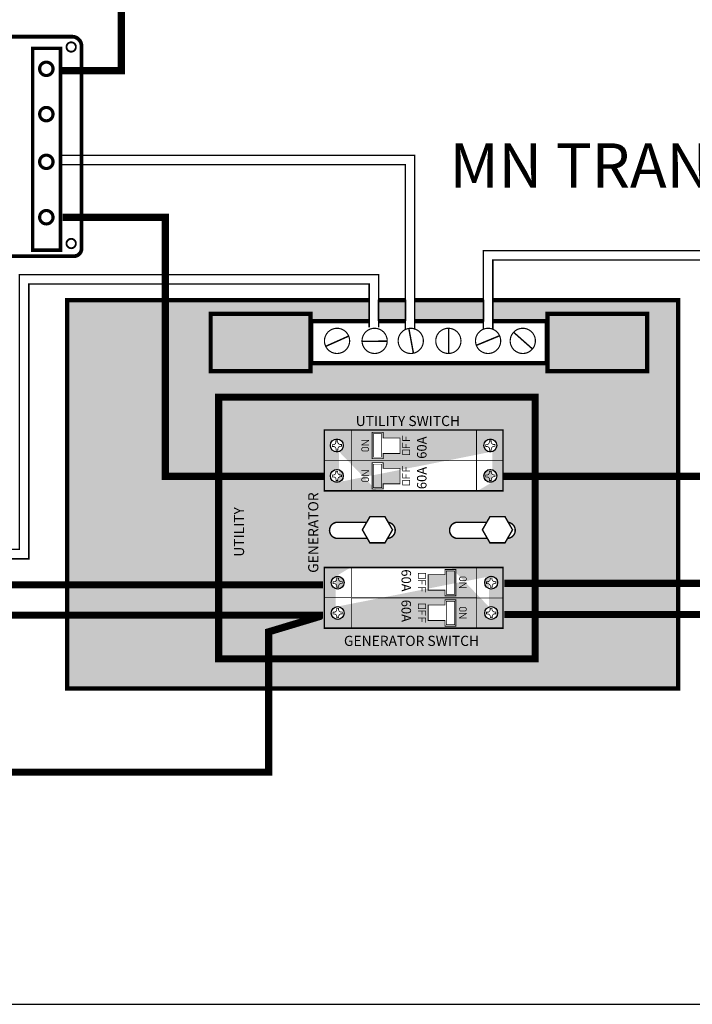
# Model space of a CAD drawing. Units: inches. Extents: x -27.8 to 20.6, y -4.1 to 10.
# Drawn here: x -22.6 to -17.9, y -0.4 to 6.4 of the extents above; entities that cross this region are included whole.
import ezdxf

# ---------------------------------------------------------------- set-up
doc = ezdxf.new("R2010")
doc.units = ezdxf.units.IN
doc.header["$MEASUREMENT"] = 0
for name, color, linetype in [('BLUE', 5, 'Continuous'), ('DIM', 255, 'Continuous'), ('Layer2', 150, 'Continuous'), ('Layer3', 41, 'Continuous'), ('RED', 1, 'Continuous'), ('STICKER', 7, 'Continuous')]:
    doc.layers.add(name, color=color, linetype=linetype)
doc.styles.get("Standard").update_dxf_attribs({"font": 'ARIAL.TTF'})

msp = doc.modelspace()

# ---------------------------------------------------------------- hatches: boundary and pattern name
at = {"layer": 'DIM'}
h = msp.add_hatch(color=256, dxfattribs=at)
h.paths.add_polyline_path([(-22.24755928452876, 4.449259629351321), (-22.24755928452876, 1.764259629351321), (-18.01755928452875, 1.764259629351321), (-18.01755928452875, 4.454259629351322), (-19.30755928452875, 4.454259629351322), (-19.30755928452875, 4.304259629351321), (-18.93755928452875, 4.304259629351321), (-18.93755928452875, 4.35425962935132), (-18.23755928452875, 4.35425962935132), (-18.23755928452875, 3.964259629351321), (-18.92755928452875, 3.964259629351321), (-18.92755928452875, 4.024259629351321), (-20.56255928452875, 4.024259629351321), (-20.56255928452875, 3.959259629351321), (-21.25755928452875, 3.959259629351321), (-21.25755928452875, 4.359259629351321), (-20.57255928452875, 4.359259629351321), (-20.57255928452875, 4.299259629351321), (-20.16255928452875, 4.299259629351321), (-20.16255928452875, 4.454259629351322), (-22.24755928452876, 4.454259629351322)])
h.paths.add_polyline_path([(-19.01475033302849, 1.972682949260126), (-21.20414670571715, 1.972682949260126), (-21.20414670571715, 3.781776352044491), (-19.01475033302849, 3.781776352044491)], flags=16)
h = msp.add_hatch(color=256, dxfattribs=at)
h.paths.add_polyline_path([(-20.09755928452875, 4.454259629351322), (-19.91255928452875, 4.454259629351322), (-19.91255928452875, 4.30925962935132), (-20.09755928452875, 4.30925962935132)])
h.paths.add_polyline_path([(-19.84755928452875, 4.454259629351322), (-19.37255928452876, 4.454259629351322), (-19.37255928452876, 4.304259629351321), (-19.84755928452875, 4.304259629351321)])
h = msp.add_hatch(color=256, dxfattribs=at)
h.paths.add_polyline_path([(-20.47255928452875, 3.554259629351321), (-20.47255928452875, 3.134259629351321), (-19.23755928452875, 3.134259629351321), (-19.23755928452875, 3.554259629351321)])
h.paths.add_polyline_path([(-20.14205287532535, 3.538706444853199), (-20.06615283916093, 3.538706444853199), (-20.06615283916093, 3.499642712605949), (-19.95007043090948, 3.499642712605949), (-19.95007043090948, 3.392400643145693), (-20.06615283916093, 3.392400643145693), (-20.06615283916093, 3.356682979068312), (-20.14205287532535, 3.356682979068312)], flags=16)
h.paths.add_polyline_path([(-20.47255928452875, 2.604259629351322), (-20.47255928452875, 2.184259629351321), (-19.23755928452875, 2.184259629351321), (-19.23755928452875, 2.604259629351322)])
h.paths.add_polyline_path([(-19.56302530084938, 2.408428243504071), (-19.6389253370138, 2.408428243504071), (-19.6389253370138, 2.447491975751321), (-19.75500774526525, 2.447491975751321), (-19.75500774526525, 2.554734045211577), (-19.6389253370138, 2.554734045211577), (-19.6389253370138, 2.590451709288958), (-19.56302530084938, 2.590451709288958)], flags=16)
h.paths.add_polyline_path([(-19.56302530084938, 2.198197914101721), (-19.6389253370138, 2.198197914101721), (-19.6389253370138, 2.237261646348971), (-19.75500774526525, 2.237261646348971), (-19.75500774526525, 2.344503715809227), (-19.6389253370138, 2.344503715809227), (-19.6389253370138, 2.380221379886608), (-19.56302530084938, 2.380221379886608)], flags=16)
h.paths.add_polyline_path([(-20.14205287532535, 3.328476115450856), (-20.06615283916093, 3.328476115450856), (-20.06615283916093, 3.289412383203613), (-19.95007043090948, 3.289412383203613), (-19.95007043090948, 3.182170313743351), (-20.06615283916093, 3.182170313743351), (-20.06615283916093, 3.146452649665976), (-20.14205287532535, 3.146452649665976)], flags=16)
edge = h.paths.add_edge_path()
edge.add_arc((-20.38630513246711, 3.447592741808587), 0.04467191502436845, 289.1986884765618, 649.1867071779578)
edge.add_arc((-20.38630513243313, 3.237362412406248), 0.04467191501319825, 289.198688435404, 649.1867071368)
edge.add_arc((-19.32440363951966, 3.447592741842566), 0.04467191505645887, 289.1986884622347, 649.1867071636307)
edge.add_arc((-19.32440363948568, 3.237362412440227), 0.04467191504528868, 289.1986884210768, 649.1867071224729)
edge.add_arc((-20.38067453665507, 2.499541946514704), 0.04467191505645887, 109.1986884622347, 469.1867071636307)
edge.add_arc((-20.38067453665507, 2.289311617112354), 0.04467191505645887, 109.1986884622347, 469.1867071636307)
edge.add_arc((-19.31877304370762, 2.499541946548683), 0.04467191502436845, 109.1986884765618, 469.1867071779578)
edge.add_arc((-19.31877304370762, 2.289311617146333), 0.04467191502436845, 109.1986884765618, 469.1867071779578)
at = {"layer": 'Layer2'}
h = msp.add_hatch(color=256, dxfattribs=at)
h.paths.add_polyline_path([(-19.01475033302849, 1.972682949260126), (-21.20414670571715, 1.972682949260126), (-21.20414670571715, 3.781776352044491), (-19.01475033302849, 3.781776352044491)])
h.paths.add_polyline_path([(-20.47255928452875, 3.554259629351321), (-20.47255928452875, 3.134259629351321), (-19.23755928452875, 3.134259629351321), (-19.23755928452875, 3.554259629351321)], flags=16)
h.paths.add_polyline_path([(-20.47255928452875, 2.604259629351322), (-20.47255928452875, 2.184259629351321), (-19.23755928452875, 2.184259629351321), (-19.23755928452875, 2.604259629351322)], flags=16)
edge = h.paths.add_edge_path(flags=16)
edge.add_line((-20.17982093573193, 2.916845054204488), (-20.3811461039589, 2.916845054204488))
edge.add_arc((-20.3811461039589, 2.861007121827152), 0.05583793237733659, 90, 270.0000000000073)
edge.add_line((-20.38114610395889, 2.805169189449815), (-20.1755225296934, 2.805169189449815))
edge.add_line((-20.1755225296934, 2.805169189449815), (-20.15779437444952, 2.774463123842972))
edge.add_line((-20.15779437444952, 2.774463123842972), (-20.05356356734515, 2.774463123842972))
edge.add_line((-20.05356356734515, 2.774463123842972), (-20.03579247334469, 2.805243561557853))
edge.add_arc((-20.03862923145825, 2.861005314266521), 0.05583386303792186, 272.9122877515152, 442.4062739819661)
edge.add_line((-20.03125090651541, 2.916349515252489), (-20.05356356734515, 2.954996177461654))
edge.add_line((-20.05356356734515, 2.954996177461654), (-20.15779437444952, 2.954996177461654))
edge.add_line((-20.15779437444952, 2.954996177461654), (-20.17982093573193, 2.916845054204488))
edge = h.paths.add_edge_path(flags=16)
edge.add_line((-19.34941765750242, 2.916845054204488), (-19.55074282572939, 2.916845054204488))
edge.add_arc((-19.55074282572939, 2.861007121827152), 0.05583793237733659, 90, 270.0000000000073)
edge.add_line((-19.55074282572938, 2.805169189449815), (-19.34511925146388, 2.805169189449815))
edge.add_line((-19.34511925146388, 2.805169189449815), (-19.32739109622001, 2.774463123842972))
edge.add_line((-19.32739109622001, 2.774463123842972), (-19.22316028911564, 2.774463123842972))
edge.add_line((-19.22316028911564, 2.774463123842972), (-19.20538919511518, 2.805243561557853))
edge.add_arc((-19.20822595322874, 2.861005314266521), 0.05583386303792186, 272.9122877515152, 442.4062739819661)
edge.add_line((-19.2008476282859, 2.916349515252489), (-19.22316028911564, 2.954996177461654))
edge.add_line((-19.22316028911564, 2.954996177461654), (-19.32739109622001, 2.954996177461654))
edge.add_line((-19.32739109622001, 2.954996177461654), (-19.34941765750242, 2.916845054204488))
at = {"layer": 'Layer3'}
h = msp.add_hatch(color=256, dxfattribs=at)
h.paths.add_polyline_path([(-21.25934271893783, 4.357859422664895), (-20.56978176537852, 4.357859422664895), (-20.56978176537852, 3.961539821558757), (-21.25934271893783, 3.961539821558757)])
h.paths.add_polyline_path([(-18.92934271893783, 4.357859422664895), (-18.23978176537852, 4.357859422664895), (-18.23978176537852, 3.961539821558757), (-18.92934271893783, 3.961539821558757)])

# ---------------------------------------------------------------- linework, layer by layer
for points, const_width in [([(-22.28755928452875, 6.039259629351321), (-21.87755928452875, 6.039259629351321), (-21.87755928452875, 6.704259629351322), (-27.58255928452876, 6.704259629351322), (-27.58255928452876, 1.189259629351322), (-20.85755928452875, 1.189259629351322), (-20.85755928452875, 2.159259629351322), (-20.49255928452875, 2.269259629351322)], 0.05), ([(-22.29755928452875, 5.454259629351318), (-19.84755928452876, 5.454259629351318), (-19.84755928452876, 4.249259629351322)], 0.01), ([(-22.29755928452875, 5.38925962935132), (-19.91255928452875, 5.38925962935132), (-19.91255928452875, 4.249259629351322)], 0.01), ([(-22.28255928452874, 5.02425962935132), (-21.57255928452876, 5.02425962935132), (-21.57255928452876, 3.234259629351322), (-20.47255928452875, 3.234259629351322)], 0.05), ([(-22.1529636636843, 4.808973469955859), (-22.1529636636843, 4.929722689603839)], 0.02598460061628854), ([(-19.37255928452876, 4.249259629351322), (-19.37255928452876, 4.794259629351322), (-15.10755928452875, 4.794259629351322), (-15.10755928452875, 0.8292596293513208), (-15.38755928452875, 0.8292596293513208)], 0.01), ([(-19.30755928452876, 4.249259629351322), (-19.30755928452876, 4.729259629351322), (-15.17255928452875, 4.729259629351324), (-15.17255928452875, 0.8942596293513185), (-15.38755928452875, 0.8942596293513185)], 0.01), ([(-24.21755928452875, 2.729259629351318), (-22.58255928452875, 2.729259629351318), (-22.58255928452875, 4.629259629351319), (-20.09755928452876, 4.629259629351319), (-20.09755928452876, 4.26425962935132)], 0.01), ([(-24.21755928452875, 2.664259629351321), (-22.51755928452875, 2.664259629351321), (-22.51755928452875, 4.564259629351321), (-20.16255928452875, 4.564259629351321), (-20.16255928452875, 4.26425962935132)], 0.01), ([(-19.30755928452876, 4.452034793356368), (-18.02453713414321, 4.452034793356368), (-18.02453713414321, 1.767424507948258), (-22.25223219636658, 1.767424507948258), (-22.25223219636658, 4.452034793356368), (-20.16255928452875, 4.452034793356368)], 0.03), ([(-20.09755928452876, 4.452034793356368), (-19.91255928452875, 4.452034793356368)], 0.03), ([(-19.84755928452876, 4.452034793356368), (-19.37255928452876, 4.452034793356368)], 0.03), ([(-19.30755928452876, 4.307859422664892), (-18.93478176537852, 4.307859422664892), (-18.93478176537852, 4.016539821558753), (-20.56434271893783, 4.016539821558753), (-20.56434271893783, 4.307859422664892), (-20.16255928452875, 4.307859422664892)], 0.02978023060124863), ([(-20.09755928452876, 4.307859422664892), (-19.91255928452875, 4.307859422664892)], 0.02978023060124863), ([(-19.84755928452876, 4.307859422664892), (-19.37255928452876, 4.307859422664892)], 0.02978023060124863), ([(-19.8887920638288, 4.258233499145389), (-19.85677873883252, 4.086186566529072)], 0.01), ([(-19.61255928452875, 4.259259629351321), (-19.61255928452875, 4.084259629351321)], 0.01), ([(-19.16468312175427, 4.231336747594835), (-19.03365583768223, 4.115333080287698)], 0.01), ([(-20.30326191708185, 4.204510329140437), (-20.46305548713915, 4.133158980391141)], 0.01), ([(-20.03659427170623, 4.168980390523444), (-20.21158755299162, 4.167446928761947)], 0.009999999999999998), ([(-19.42287903598537, 4.139314828716465), (-19.26114892421931, 4.206160703294749)], 0.009999999999999998), ([(-19.420172736613, 3.342007805038607), (-19.23581060232006, 3.342007805038607), (-19.23581060232006, 3.552238134440943), (-19.42019658371103, 3.552238134440943)], 0.004913738049206024), ([(-19.420172736613, 3.342007805038607), (-19.420172736613, 3.5528095841268)], 0.004911178810638728), ([(-20.16358996252329, 3.450592954907309), (-20.21475551631413, 3.450592954907309), (-20.21475551631413, 3.451731455449776), (-20.16533119864707, 3.481399440174039), (-20.16533119864707, 3.483140676297809), (-20.2170994880192, 3.483140676297809)], 0.004687943410155149), ([(-19.88056171109913, 3.482018508670494), (-19.93212908861084, 3.482018508670494), (-19.93212908861084, 3.51483411254158)], 0.004687943410155149), ([(-19.90734995915717, 3.482688214871944), (-19.90734995915717, 3.50880675672852)], 0.004687943410155149), ([(-19.88056171109913, 3.43312995596459), (-19.93212908861084, 3.43312995596459), (-19.93212908861084, 3.465945559835669)], 0.004687943410155149), ([(-19.90734995915717, 3.43312995596459), (-19.90734995915717, 3.458578791619717)], 0.004687943410155149), ([(-19.420172736613, 3.131777475636271), (-19.23581060232006, 3.131777475636271), (-19.23581060232006, 3.342007805038607), (-19.42019658371103, 3.342007805038607)], 0.004913738049206024), ([(-19.420172736613, 3.131777475636271), (-19.420172736613, 3.342579254724457)], 0.004911178810638728), ([(-20.16358996252329, 3.240362625504966), (-20.21475551631413, 3.240362625504966), (-20.21475551631413, 3.241501126047433), (-20.16533119864707, 3.271169110771696), (-20.16533119864707, 3.272910346895474), (-20.2170994880192, 3.272910346895474)], 0.004687943410155149), ([(-19.88056171109913, 3.271788179268151), (-19.93212908861084, 3.271788179268151), (-19.93212908861084, 3.304603783139237)], 0.004687943410155149), ([(-19.90734995915717, 3.272457885469601), (-19.90734995915717, 3.298576427326177)], 0.004687943410155149), ([(-19.88056171109913, 3.222899626562247), (-19.93212908861084, 3.222899626562247), (-19.93212908861084, 3.255715230433326)], 0.004687943410155149), ([(-19.90734995915717, 3.222899626562247), (-19.90734995915717, 3.248348462217381)], 0.004687943410155149), ([(-19.23255928452875, 3.234259629351322), (-16.60255928452875, 3.234259629351322), (-16.60255928452875, 2.164259629351322), (-16.68255928452875, 2.059259629351322)], 0.05), ([(-20.17982093573193, 2.916845054204488), (-20.20990977800172, 2.864729650652309), (-20.1755225296934, 2.805169189449815)], 0.01), ([(-20.03125090651542, 2.916349515252486), (-20.00144816379297, 2.864729650652309), (-20.03579247334469, 2.805243561557853)], 0.01), ([(-19.34941765750242, 2.916845054204488), (-19.37950649977221, 2.864729650652309), (-19.34511925146388, 2.805169189449815)], 0.01), ([(-19.20084762828591, 2.916349515252486), (-19.17104488556346, 2.864729650652309), (-19.20538919511518, 2.805243561557853)], 0.01), ([(-20.28490543956173, 2.605126883318663), (-20.28490543956173, 2.39432510423047)], 0.004911178810638728), ([(-19.82451646507558, 2.514004732392687), (-19.77294908756388, 2.514004732392687), (-19.77294908756388, 2.481189128521601)], 0.004687943410155149), ([(-19.82451646507558, 2.465116179686776), (-19.77294908756388, 2.465116179686776), (-19.77294908756388, 2.43230057581569)], 0.004687943410155149), ([(-19.79772821701755, 2.514004732392687), (-19.79772821701755, 2.488555896737553)], 0.004687943410155149), ([(-19.79772821701755, 2.464446473485326), (-19.79772821701755, 2.43832793162875)], 0.004687943410155149), ([(-19.54148821365143, 2.496541733449961), (-19.49032265986059, 2.496541733449961), (-19.49032265986059, 2.495403232907494), (-19.53974697752766, 2.465735248183231), (-19.53974697752766, 2.463994012059461), (-19.48797868815551, 2.463994012059461)], 0.004687943410155149), ([(-20.28490543956173, 2.394896553916313), (-20.28490543956173, 2.18409477482812)], 0.004911178810638728), ([(-24.20255928452875, 2.274259629351322), (-20.48255928452875, 2.274259629351322)], 0.05), ([(-19.82451646507558, 2.30377440299033), (-19.77294908756388, 2.30377440299033), (-19.77294908756388, 2.270958799119251)], 0.004687943410155149), ([(-19.82451646507558, 2.254885850284426), (-19.77294908756388, 2.254885850284426), (-19.77294908756388, 2.22207024641334)], 0.004687943410155149), ([(-19.79772821701755, 2.30377440299033), (-19.79772821701755, 2.278325567335203)], 0.004687943410155149), ([(-19.79772821701755, 2.254216144082976), (-19.79772821701755, 2.2280976022264)], 0.004687943410155149), ([(-19.54148821365143, 2.286311404047611), (-19.49032265986059, 2.286311404047611), (-19.49032265986059, 2.285172903505144), (-19.53974697752766, 2.255504918780881), (-19.53974697752766, 2.253763682657111), (-19.48797868815551, 2.253763682657111)], 0.004687943410155149), ([(-16.70255928452875, 2.049259629351321), (-16.70255928452875, 2.279259629351322), (-19.22755928452875, 2.279259629351322)], 0.05)]:
    msp.add_lwpolyline(points, dxfattribs=dict(const_width=const_width))
at = {"const_width": 0.02598460061628854}
for points in [[(-22.1529636636843, 4.862717170751029), (-22.1529636636843, 6.209155861211318, 0.4142135623730949), (-22.21792516522502, 6.274117362752037), (-24.94567663180379, 6.274117362752037, 0.414213562373095), (-25.00414198319044, 6.215652011365382), (-25.00414198319044, 4.892497401352276)], [(-25.00414198319044, 4.907387516652904), (-25.00414198319044, 4.821500726300314, 0.414213562373095), (-24.93918048164971, 4.756539224759596), (-22.20493286491688, 4.756539224759596, 0.414213562373095), (-22.1529636636843, 4.808508425992176)]]:
    msp.add_lwpolyline(points, format="xyb", dxfattribs=at)
for points, const_width in [([(-22.29846668941635, 4.79770842784162), (-22.29846668941635, 6.193071638694509), (-22.49036038944018, 6.193071638694509), (-22.49036038944018, 4.79770842784162)], 0.02421955583940279), ([(-21.25934271893783, 4.357859422664895), (-20.56978176537852, 4.357859422664895), (-20.56978176537852, 3.961539821558757), (-21.25934271893783, 3.961539821558757)], 0.02978023060124863), ([(-18.92934271893783, 4.357859422664895), (-18.23978176537852, 4.357859422664895), (-18.23978176537852, 3.961539821558757), (-18.92934271893783, 3.961539821558757)], 0.02978023060124863), ([(-20.47255928452875, 3.554259629351321), (-20.47255928452875, 3.134259629351321), (-19.23755928452875, 3.134259629351321), (-19.23755928452875, 3.554259629351321)], 0.01), ([(-20.14205287532535, 3.538706444853199), (-20.06615283916093, 3.538706444853199), (-20.06615283916093, 3.499642712605949), (-19.95007043090948, 3.499642712605949), (-19.95007043090948, 3.392400643145693), (-20.06615283916093, 3.392400643145693), (-20.06615283916093, 3.356682979068312), (-20.14205287532535, 3.356682979068312)], 0.005357649611605886), ([(-20.16606787546866, 3.417445523901465), (-20.17410434988607, 3.409409049484056), (-20.20691995375716, 3.409409049484056), (-20.21495642817457, 3.417445523901465), (-20.21495642817457, 3.426151704520317), (-20.20691995375716, 3.434188178937726), (-20.17410434988607, 3.434188178937726), (-20.16606787546866, 3.425481998318867)], 0.004687943410155149), ([(-19.88324053590495, 3.384241403258686), (-19.93212908861084, 3.384241403258686), (-19.93212908861084, 3.417057007129765), (-19.88324053590495, 3.417057007129765)], 0.004687943410155149), ([(-20.14205287532535, 3.328476115450856), (-20.06615283916093, 3.328476115450856), (-20.06615283916093, 3.289412383203613), (-19.95007043090948, 3.289412383203613), (-19.95007043090948, 3.182170313743351), (-20.06615283916093, 3.182170313743351), (-20.06615283916093, 3.146452649665976), (-20.14205287532535, 3.146452649665976)], 0.005357649611605886), ([(-20.16606787546866, 3.207215194499129), (-20.17410434988607, 3.199178720081713), (-20.20691995375716, 3.199178720081713), (-20.21495642817457, 3.207215194499129), (-20.21495642817457, 3.215921375117974), (-20.20691995375716, 3.223957849535383), (-20.17410434988607, 3.223957849535383), (-20.16606787546866, 3.215251668916524)], 0.004687943410155149), ([(-19.88324053590495, 3.174011073856351), (-19.93212908861084, 3.174011073856351), (-19.93212908861084, 3.206826677727422), (-19.88324053590495, 3.206826677727422)], 0.004687943410155149), ([(-20.20990977800172, 2.864729650652309), (-20.15779437444952, 2.774463123842972), (-20.05356356734515, 2.774463123842972), (-20.00144816379297, 2.864729650652309), (-20.05356356734515, 2.954996177461654), (-20.15779437444952, 2.954996177461654)], 0.007445057650312157), ([(-19.37950649977221, 2.864729650652309), (-19.32739109622001, 2.774463123842972), (-19.22316028911564, 2.774463123842972), (-19.17104488556346, 2.864729650652309), (-19.22316028911564, 2.954996177461654), (-19.32739109622001, 2.954996177461654)], 0.007445057650312157), ([(-20.47255928452875, 2.604259629351322), (-20.47255928452875, 2.184259629351321), (-19.23755928452875, 2.184259629351321), (-19.23755928452875, 2.604259629351322)], 0.01), ([(-19.56302530084938, 2.408428243504071), (-19.6389253370138, 2.408428243504071), (-19.6389253370138, 2.447491975751321), (-19.75500774526525, 2.447491975751321), (-19.75500774526525, 2.554734045211577), (-19.6389253370138, 2.554734045211577), (-19.6389253370138, 2.590451709288958), (-19.56302530084938, 2.590451709288958)], 0.005357649611605886), ([(-19.82183764026978, 2.562893285098584), (-19.77294908756388, 2.562893285098584), (-19.77294908756388, 2.530077681227512), (-19.82183764026978, 2.530077681227512)], 0.004687943410155149), ([(-19.53901030070606, 2.529689164455805), (-19.53097382628866, 2.537725638873214), (-19.49815822241757, 2.537725638873214), (-19.49012174800016, 2.529689164455805), (-19.49012174800016, 2.520982983836953), (-19.49815822241757, 2.512946509419544), (-19.53097382628866, 2.512946509419544), (-19.53901030070606, 2.52165269003841)], 0.004687943410155149), ([(-19.56302530084938, 2.198197914101721), (-19.6389253370138, 2.198197914101721), (-19.6389253370138, 2.237261646348971), (-19.75500774526525, 2.237261646348971), (-19.75500774526525, 2.344503715809227), (-19.6389253370138, 2.344503715809227), (-19.6389253370138, 2.380221379886608), (-19.56302530084938, 2.380221379886608)], 0.005357649611605886), ([(-19.82183764026978, 2.352662955696234), (-19.77294908756388, 2.352662955696234), (-19.77294908756388, 2.319847351825162), (-19.82183764026978, 2.319847351825162)], 0.004687943410155149), ([(-19.53901030070606, 2.319458835053455), (-19.53097382628866, 2.327495309470864), (-19.49815822241757, 2.327495309470864), (-19.49012174800016, 2.319458835053455), (-19.49012174800016, 2.310752654434603), (-19.49815822241757, 2.302716180017194), (-19.53097382628866, 2.302716180017194), (-19.53901030070606, 2.31142236063606)], 0.004687943410155149)]:
    msp.add_lwpolyline(points, close=True, dxfattribs=dict(const_width=const_width))
for points, const_width in [([(-22.19194056460872, 6.202659711057244, 1), (-22.25690206614946, 6.202659711057244, 1)], 0.0129923003081463), ([(-22.44262355359252, 6.051668773526131, 1), (-22.35002153258997, 6.051668773526131, 1)], 0.02204807094460749), ([(-22.44262355359252, 5.738516308702753, 1), (-22.35002153258997, 5.738516308702753, 1)], 0.02204807094460749), ([(-22.44262355359252, 5.408729362096157, 1), (-22.35002153258997, 5.408729362096157, 1)], 0.02204807094460749), ([(-22.44262355359252, 5.025693353154949, 1), (-22.35002153258997, 5.025693353154949, 1)], 0.02204807094460749), ([(-22.19194056460872, 4.84383589925125, 1), (-22.25690206614946, 4.84383589925125, 1)], 0.0129923003081463), ([(-20.17982093573193, 2.916845054204488), (-20.3811461039589, 2.916845054204488, 1.000000000000064), (-20.38114610395889, 2.805169189449815), (-20.1755225296934, 2.805169189449815), (-20.15779437444952, 2.774463123842972), (-20.05356356734515, 2.774463123842972), (-20.03579247334469, 2.805243561557853, 0.9122775740917047), (-20.03125090651541, 2.916349515252489), (-20.05356356734515, 2.954996177461654), (-20.15779437444952, 2.954996177461654)], 0.01), ([(-19.34941765750242, 2.916845054204488), (-19.55074282572939, 2.916845054204488, 1.000000000000064), (-19.55074282572938, 2.805169189449815), (-19.34511925146388, 2.805169189449815), (-19.32739109622001, 2.774463123842972), (-19.22316028911564, 2.774463123842972), (-19.20538919511518, 2.805243561557853, 0.9122775740917047), (-19.2008476282859, 2.916349515252489), (-19.22316028911564, 2.954996177461654), (-19.32739109622001, 2.954996177461654)], 0.01)]:
    msp.add_lwpolyline(points, format="xyb", close=True, dxfattribs=dict(const_width=const_width))
for points in [[(-22.24755928452876, 4.449259629351321), (-22.24755928452876, 1.764259629351321), (-18.01755928452875, 1.764259629351321), (-18.01755928452875, 4.454259629351322), (-19.30755928452875, 4.454259629351322), (-19.30755928452875, 4.304259629351321), (-18.93755928452875, 4.304259629351321), (-18.93755928452875, 4.35425962935132), (-18.23755928452875, 4.35425962935132), (-18.23755928452875, 3.964259629351321), (-18.92755928452875, 3.964259629351321), (-18.92755928452875, 4.024259629351321), (-20.56255928452875, 4.024259629351321), (-20.56255928452875, 3.959259629351321), (-21.25755928452875, 3.959259629351321), (-21.25755928452875, 4.359259629351321), (-20.57255928452875, 4.359259629351321), (-20.57255928452875, 4.299259629351321), (-20.16255928452875, 4.299259629351321), (-20.16255928452875, 4.454259629351322), (-22.24755928452876, 4.454259629351322)], [(-20.09755928452875, 4.454259629351322), (-19.91255928452875, 4.454259629351322), (-19.91255928452875, 4.30925962935132), (-20.09755928452875, 4.30925962935132)], [(-19.84755928452875, 4.454259629351322), (-19.37255928452876, 4.454259629351322), (-19.37255928452876, 4.304259629351321), (-19.84755928452875, 4.304259629351321)]]:
    msp.add_lwpolyline(points, close=True)
at = {"const_width": 0.004913738049206024}
for points, elevation in [([(-20.28653344332682, 3.342931697866257), (-20.47089557761976, 3.342931697866257), (-20.47089557761976, 3.5531620272686), (-20.28650959622878, 3.5531620272686)], 0.3241311044401416), ([(-20.28653344332682, 3.132701368463914), (-20.47089557761976, 3.132701368463914), (-20.47089557761976, 3.342931697866257), (-20.28650959622878, 3.342931697866257)], 0.3241311044401416), ([(-20.28816144709192, 2.394849060354405), (-20.47252358138486, 2.394849060354405), (-20.47252358138486, 2.605079389756755), (-20.28813759999389, 2.605079389756755)], 0.6482622088802832), ([(-19.41854473284789, 2.393925167526755), (-19.23418259855495, 2.393925167526755), (-19.23418259855495, 2.604155496929105), (-19.41856857994593, 2.604155496929105)], 0.3241311044401416), ([(-20.28816144709192, 2.184618730952055), (-20.47252358138486, 2.184618730952055), (-20.47252358138486, 2.394849060354405), (-20.28813759999389, 2.394849060354405)], 0.6482622088802832), ([(-19.41854473284789, 2.183694838124405), (-19.23418259855495, 2.183694838124405), (-19.23418259855495, 2.393925167526755), (-19.41856857994593, 2.393925167526755)], 0.3241311044401416)]:
    msp.add_lwpolyline(points, dxfattribs=dict(at, elevation=elevation))
for points in [[(-20.85389934205435, 2.693493324695145), (-20.85389934205435, 3.035965976609494), (-21.01024555271091, 2.864729650652312)], [(-20.77200370790091, 2.693493324695145), (-20.77200370790091, 3.035965976609494), (-20.61985841970716, 2.864729650652312)]]:
    msp.add_solid(points)
at = {"layer": 'BLUE', "const_width": 0.05}
msp.add_lwpolyline([(-19.01475033302849, 1.972682949260126), (-21.20414670571715, 1.972682949260126), (-21.20414670571715, 3.781776352044491), (-19.01475033302849, 3.781776352044491)], close=True, dxfattribs=at)
at = {"layer": 'DIM', "color": 0}
for points, const_width, elevation in [([(-20.35646792044145, 4.08849369603187, 19128.40380809571), (-20.35648512386267, 4.088487707625054)], 0.00810327761100355, 0.2686236528047682), ([(-20.09646792044144, 4.08849369603187, 19128.40380809571), (-20.09648512386266, 4.088487707625054)], 0.00810327761100355, 0.2686236528047682), ([(-19.84646792044144, 4.08849369603187, 19128.40380809571), (-19.84648512386266, 4.088487707625054)], 0.00810327761100355, 0.2686236528047682), ([(-19.58646792044144, 4.08849369603187, 19128.40380809571), (-19.58648512386267, 4.088487707625054)], 0.00810327761100355, 0.2686236528047682), ([(-19.31146792044144, 4.08849369603187, 19128.40380809571), (-19.31148512386267, 4.088487707625054)], 0.00810327761100355, 0.2686236528047682), ([(-19.07146792044144, 4.08849369603187, 19128.40380809571), (-19.07148512386267, 4.088487707625054)], 0.00810327761100355, 0.2686236528047682), ([(-20.37161499525321, 3.405405304572115, 19128.40380809571), (-20.37162381752051, 3.405402233594261)], 0.004155526980001815, 0.1377557193870604), ([(-19.30971350230575, 3.405405304572115, 19128.40380809571), (-19.30972232457306, 3.405402233594261)], 0.004155526980001815, 0.1377557193870604), ([(-20.37161499525321, 3.195174975169772, 19128.40380809571), (-20.37162381752051, 3.195171904191925)], 0.004155526980001815, 0.1377557193870604), ([(-19.30971350230575, 3.195174975169772, 19128.40380809571), (-19.30972232457306, 3.195171904191925)], 0.004155526980001815, 0.1377557193870604), ([(-20.39536467386897, 2.541729383785155, 19128.40380809571), (-20.39535585160166, 2.541732454763009)], 0.004155526980001815, 0.1377557193870604), ([(-19.33346318092151, 2.541729383785155, 19128.40380809571), (-19.33345435865422, 2.541732454763009)], 0.004155526980001815, 0.1377557193870604), ([(-20.39536467386897, 2.331499054382805, 19128.40380809571), (-20.39535585160166, 2.331502125360659)], 0.004155526980001815, 0.1377557193870604), ([(-19.33346318092151, 2.331499054382805, 19128.40380809571), (-19.33345435865422, 2.331502125360659)], 0.004155526980001815, 0.1377557193870604)]:
    msp.add_lwpolyline(points, format="xyb", dxfattribs=dict(at, const_width=const_width, elevation=elevation))
at = {"layer": 'DIM', "color": 0, "const_width": 0.004888855270590371, "elevation": 0.3241311044401416}
for points in [[(-19.4765636767466, 3.342931697866257), (-20.28653344332682, 3.34293169786625), (-20.28653344332683, 3.553209520830515)], [(-19.4765636767466, 3.132701368463914), (-20.28653344332682, 3.132701368463907), (-20.28653344332683, 3.342979191428173)], [(-19.42114492967924, 3.342931697866257), (-19.51699375397133, 3.342931697866257)], [(-19.42114492967924, 3.132701368463914), (-19.51699375397133, 3.132701368463914)], [(-20.28393324649549, 2.604202990491013), (-20.18808442220339, 2.604202990491013)], [(-20.22851449942812, 2.604202990491013), (-19.41854473284791, 2.60420299049102), (-19.41854473284789, 2.393925167526755)], [(-20.28393324649549, 2.393972661088663), (-20.18808442220339, 2.393972661088663)], [(-20.22851449942812, 2.393972661088663), (-19.41854473284791, 2.39397266108867), (-19.41854473284789, 2.183694838124405)]]:
    msp.add_lwpolyline(points, dxfattribs=at)
at = {"layer": 'DIM', "color": 0, "const_width": 0.004246124583867824, "elevation": 0.2935831196208841}
for points in [[(-20.13371065524753, 3.528784720671057), (-20.07589340260451, 3.528784720671057), (-20.07589340260451, 3.366970209716628), (-20.13371065524753, 3.366970209716628)], [(-20.13371065524753, 3.318554391268721), (-20.07589340260451, 3.318554391268721), (-20.07589340260451, 3.156739880314285), (-20.13371065524753, 3.156739880314285)], [(-19.5713675209272, 2.418349967686213), (-19.62918477357021, 2.418349967686213), (-19.62918477357021, 2.580164478640649), (-19.5713675209272, 2.580164478640649)], [(-19.5713675209272, 2.208119638283863), (-19.62918477357021, 2.208119638283863), (-19.62918477357021, 2.369934149238292), (-19.5713675209272, 2.369934149238292)]]:
    msp.add_lwpolyline(points, close=True, dxfattribs=at)
at = {"layer": 'DIM', "color": 0}
for centre in [(-20.38630513240319, 3.447592741840656, 0.1377557193870604), (-19.32440363945573, 3.447592741840655, 0.1377557193870604), (-20.38630513240319, 3.23736241243832, 0.1377557193870604), (-19.32440363945573, 3.237362412438319, 0.1377557193870604), (-20.38067453671899, 2.499541946516634, 0.1377557193870604), (-19.31877304377154, 2.499541946516633, 0.1377557193870604), (-20.38067453671899, 2.289311617114284, 0.1377557193870604), (-19.31877304377154, 2.289311617114283, 0.1377557193870604)]:
    msp.add_circle(centre, 0.04440850201197372, dxfattribs=at)
at = {"layer": 'Layer3'}
msp.add_lwpolyline([(-27.84989939989102, -0.4160383078356897), (-14.34836606441448, -0.4160383078356897), (-14.34836606441448, 10.01696472412345), (-27.84989939989102, 10.01696472412345)], close=True, dxfattribs=at)
at = {"layer": 'RED', "const_width": 0.05}
for points in [[(-19.22755928452875, 2.494259629351322), (-16.18755928452875, 2.494259629351322), (-16.18755928452875, 2.054259629351322)], [(-24.20255928452875, 2.484259629351322), (-20.48255928452875, 2.484259629351322)]]:
    msp.add_lwpolyline(points, dxfattribs=at)
at = {"layer": 'STICKER', "const_width": 0.004888855270590371}
for points in [[(-19.51378896499816, 3.552337659822827), (-20.28653761041858, 3.552337659822827)], [(-19.41926807953987, 3.552337659822827), (-19.51699375397133, 3.552337659822827)], [(-19.51378896499816, 3.342107330420484), (-20.28653761041858, 3.342107330420484)], [(-19.41926807953987, 3.342107330420484), (-19.51699375397133, 3.342107330420484)], [(-20.28581009663485, 2.39479702853445), (-20.18808442220339, 2.39479702853445)], [(-20.19128921117656, 2.39479702853445), (-19.41854056575615, 2.39479702853445)], [(-20.28581009663485, 2.184566699132093), (-20.18808442220339, 2.184566699132093)], [(-20.19128921117656, 2.184566699132093), (-19.41854056575615, 2.184566699132093)]]:
    msp.add_lwpolyline(points, dxfattribs=at)
at = {"layer": 'STICKER', "const_width": 0.00531300253150917}
for points in [[(-20.37800977615464, 3.479722333039335), (-20.39318978338752, 3.479722333039335), (-20.39318978338752, 3.472132329422893, -0.4142135623730994), (-20.41216479242863, 3.453157320381779), (-20.41975479604505, 3.453157320381779)], [(-20.3541755412045, 3.4392973855921), (-20.3541755412045, 3.454477392824979), (-20.36176554482095, 3.454477392824979, -0.4142135623730994), (-20.38074055386205, 3.473452401866085), (-20.38074055386205, 3.481042405482528)], [(-19.31610828320718, 3.479722333039335), (-19.33128829044006, 3.479722333039335), (-19.33128829044006, 3.472132329422893, -0.4142135623730994), (-19.35026329948117, 3.453157320381779), (-19.35785330309761, 3.453157320381779)], [(-19.29227404825706, 3.4392973855921), (-19.29227404825706, 3.454477392824979), (-19.29986405187348, 3.454477392824979, -0.4142135623730994), (-19.31883906091459, 3.473452401866085), (-19.31883906091459, 3.481042405482528)], [(-20.41843472360187, 3.455888098089199), (-20.41843472360187, 3.440708090856321), (-20.41084471998543, 3.440708090856321, -0.4142135623730994), (-20.39186971094432, 3.421733081815214), (-20.39186971094432, 3.414143078198778)], [(-20.39460048865175, 3.415463150641964), (-20.37942048141886, 3.415463150641964), (-20.37942048141886, 3.423053154258413, -0.4142135623730994), (-20.36044547237776, 3.442028163299513), (-20.35285546876131, 3.442028163299513)], [(-19.35653323065442, 3.455888098089199), (-19.35653323065442, 3.440708090856321), (-19.34894322703798, 3.440708090856321, -0.4142135623730994), (-19.32996821799687, 3.421733081815214), (-19.32996821799687, 3.414143078198778)], [(-19.33269899570428, 3.415463150641964), (-19.31751898847141, 3.415463150641964), (-19.31751898847141, 3.423053154258413, -0.4142135623730994), (-19.2985439794303, 3.442028163299513), (-19.29095397581386, 3.442028163299513)], [(-20.37800977615464, 3.269492003636993), (-20.39318978338752, 3.269492003636993), (-20.39318978338752, 3.26190200002055, -0.4142135623730994), (-20.41216479242863, 3.242926990979443), (-20.41975479604505, 3.242926990979443)], [(-20.3541755412045, 3.229067056189757), (-20.3541755412045, 3.244247063422636), (-20.36176554482095, 3.244247063422636, -0.4142135623730994), (-20.38074055386205, 3.263222072463742), (-20.38074055386205, 3.270812076080192)], [(-19.31610828320718, 3.269492003636993), (-19.33128829044006, 3.269492003636993), (-19.33128829044006, 3.26190200002055, -0.4142135623730994), (-19.35026329948117, 3.242926990979443), (-19.35785330309761, 3.242926990979443)], [(-19.29227404825706, 3.229067056189757), (-19.29227404825706, 3.244247063422636), (-19.29986405187348, 3.244247063422636, -0.4142135623730994), (-19.31883906091459, 3.263222072463742), (-19.31883906091459, 3.270812076080192)], [(-20.41843472360187, 3.245657768686856), (-20.41843472360187, 3.230477761453978), (-20.41084471998543, 3.230477761453978, -0.4142135623730994), (-20.39186971094432, 3.211502752412871), (-20.39186971094432, 3.203912748796443)], [(-20.39460048865175, 3.205232821239621), (-20.37942048141886, 3.205232821239621), (-20.37942048141886, 3.212822824856071, -0.4142135623730994), (-20.36044547237776, 3.231797833897177), (-20.35285546876131, 3.231797833897177)], [(-19.35653323065442, 3.245657768686856), (-19.35653323065442, 3.230477761453978), (-19.34894322703798, 3.230477761453978, -0.4142135623730994), (-19.32996821799687, 3.211502752412871), (-19.32996821799687, 3.203912748796443)], [(-19.33269899570428, 3.205232821239621), (-19.31751898847141, 3.205232821239621), (-19.31751898847141, 3.212822824856071, -0.4142135623730994), (-19.2985439794303, 3.231797833897177), (-19.29095397581386, 3.231797833897177)], [(-20.37237918047043, 2.531671537715306), (-20.38755918770332, 2.531671537715306), (-20.38755918770332, 2.524081534098864, -0.4142135623730994), (-20.40653419674442, 2.505106525057757), (-20.41412420036087, 2.505106525057757)], [(-20.3485449455203, 2.491246590268071), (-20.3485449455203, 2.506426597500949), (-20.35613494913675, 2.506426597500949, -0.4142135623730994), (-20.37510995817785, 2.525401606542056), (-20.37510995817785, 2.532991610158492)], [(-19.31047768752298, 2.531671537715306), (-19.32565769475586, 2.531671537715306), (-19.32565769475586, 2.524081534098864, -0.4142135623730994), (-19.34463270379697, 2.505106525057757), (-19.35222270741341, 2.505106525057757)], [(-19.28664345257285, 2.491246590268071), (-19.28664345257285, 2.506426597500949), (-19.2942334561893, 2.506426597500949, -0.4142135623730994), (-19.3132084652304, 2.525401606542056), (-19.3132084652304, 2.532991610158492)], [(-20.41280412791767, 2.50783730276517), (-20.41280412791767, 2.492657295532291), (-20.40521412430124, 2.492657295532291, -0.4142135623730994), (-20.38623911526012, 2.473682286491185), (-20.38623911526012, 2.466092282874742)], [(-20.38896989296754, 2.467412355317935), (-20.37378988573465, 2.467412355317935), (-20.37378988573465, 2.475002358934384, -0.4142135623730994), (-20.35481487669355, 2.493977367975491), (-20.34722487307712, 2.493977367975491)], [(-19.35090263497022, 2.50783730276517), (-19.35090263497022, 2.492657295532291), (-19.34331263135378, 2.492657295532291, -0.4142135623730994), (-19.32433762231267, 2.473682286491185), (-19.32433762231267, 2.466092282874742)], [(-19.32706840002008, 2.467412355317935), (-19.3118883927872, 2.467412355317935), (-19.3118883927872, 2.475002358934384, -0.4142135623730994), (-19.2929133837461, 2.493977367975491), (-19.28532338012966, 2.493977367975491)], [(-20.37237918047043, 2.321441208312956), (-20.38755918770332, 2.321441208312956), (-20.38755918770332, 2.313851204696507, -0.4142135623730994), (-20.40653419674442, 2.294876195655407), (-20.41412420036087, 2.294876195655407)], [(-20.3485449455203, 2.281016260865721), (-20.3485449455203, 2.296196268098599), (-20.35613494913675, 2.296196268098599, -0.4142135623730994), (-20.37510995817785, 2.315171277139706), (-20.37510995817785, 2.322761280756142)], [(-19.31047768752298, 2.321441208312956), (-19.32565769475586, 2.321441208312956), (-19.32565769475586, 2.313851204696507, -0.4142135623730994), (-19.34463270379697, 2.294876195655407), (-19.35222270741341, 2.294876195655407)], [(-19.28664345257285, 2.281016260865721), (-19.28664345257285, 2.296196268098599), (-19.2942334561893, 2.296196268098599, -0.4142135623730994), (-19.3132084652304, 2.315171277139706), (-19.3132084652304, 2.322761280756142)], [(-20.41280412791767, 2.29760697336282), (-20.41280412791767, 2.282426966129941), (-20.40521412430124, 2.282426966129941, -0.4142135623730994), (-20.38623911526012, 2.263451957088835), (-20.38623911526012, 2.255861953472392)], [(-20.38896989296754, 2.257182025915585), (-20.37378988573465, 2.257182025915585), (-20.37378988573465, 2.264772029532034, -0.4142135623730994), (-20.35481487669355, 2.283747038573141), (-20.34722487307712, 2.283747038573141)], [(-19.35090263497022, 2.29760697336282), (-19.35090263497022, 2.282426966129941), (-19.34331263135378, 2.282426966129941, -0.4142135623730994), (-19.32433762231267, 2.263451957088835), (-19.32433762231267, 2.255861953472392)], [(-19.32706840002008, 2.257182025915585), (-19.3118883927872, 2.257182025915585), (-19.3118883927872, 2.264772029532034, -0.4142135623730994), (-19.2929133837461, 2.283747038573141), (-19.28532338012966, 2.283747038573141)]]:
    msp.add_lwpolyline(points, format="xyb", dxfattribs=at)

# ---------------------------------------------------------------- texts
for s, height, p in [('MN TRANSFER SWITCH', 0.3053220661033046, (-19.60538291758459, 5.231151657982744)), ('UTILITY SWITCH', 0.07018788873684309, (-20.25593769544061, 3.582068087027134)), ('GENERATOR SWITCH', 0.07018788873684309, (-20.33739379079655, 2.061737354107865))]:
    msp.add_text(s, height=height).set_placement(p)
for s, height, rotation, p in [('60A', 0.06582038384784278, 90, (-19.76599278804257, 3.35581940205341)), ('60A', 0.06582038384784278, 90, (-19.76599278804257, 3.145589072651067)), ('GENERATOR', 0.07018788873684309, 90, (-20.51456399193398, 2.566989599160427)), ('UTILITY', 0.07018788873684309, 90, (-21.02827296980553, 2.678665463915114)), ('60A', 0.06582038384784278, 270, (-19.93908538813215, 2.591315286303878)), ('60A', 0.06582038384784278, 270, (-19.93908538813215, 2.381084956901528))]:
    msp.add_text(s, height=height, rotation=rotation).set_placement(p)

doc.saveas('drawing.dxf')
